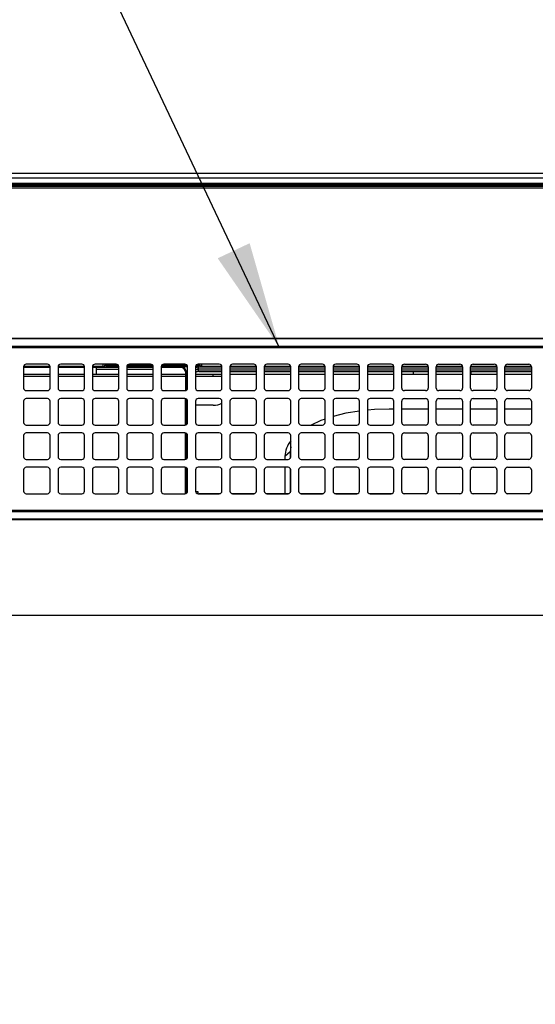
# Model space of a CAD drawing. Extents: x 0 to 418, y 10 to 297.
# Drawn here: x 66 to 80, y 166 to 193 of the extents above; entities that cross this region are included whole.
import ezdxf

# ---------------------------------------------------------------- set-up
doc = ezdxf.new("R2010")
doc.units = 0
doc.layers.get('0').update_dxf_attribs({"linetype": 'CONTINUOUS'})
for name, color, linetype in [('1_ALL_DIMS', 2, 'CONTINUOUS'), ('2_ALL_NOTES', 7, 'CONTINUOUS'), ('DEFAULT_1', 7, 'CONTINUOUS')]:
    doc.layers.add(name, color=color, linetype=linetype)
doc.styles.add('SLDTEXTSTYLE1', font='MSGOTHIC.TTC')
doc.styles.get("Standard").update_dxf_attribs({"font": 'MSGOTHIC.TTC'})
doc.dimstyles.new('SLDDIMSTYLE1', dxfattribs={"dimtxt": 2.5, "dimasz": 2.9, "dimexe": 0, "dimexo": 0.0625, "dimtad": 3, "dimlfac": 7, "dimrnd": 1e-09, "dimzin": 12, "dimtxsty": 'SLDTEXTSTYLE1', "dimblk1": 'OPEN30', "dimblk2": 'OPEN30', "dimsah": 1, "dimcen": 0.09, "dimazin": 3, "dimtfac": 1, "dimtofl": 0, "dimtmove": 0, "dimatfit": 3, "dimtolj": 1, "dimtzin": 12})
doc.dimstyles.new('SLDDIMSTYLE5', dxfattribs={"dimtxt": 0.18, "dimasz": 2.9, "dimexe": 0, "dimexo": 0.0625, "dimgap": 0, "dimtad": 0, "dimtih": 1, "dimtoh": 1, "dimdec": 0, "dimrnd": 1e-09, "dimzin": 0, "dimtxsty": 'STANDARD', "dimblk1": 'OPEN30', "dimblk2": 'OPEN30', "dimsah": 1, "dimcen": 0.09, "dimazin": 3, "dimtfac": 2.9, "dimtdec": 0, "dimtofl": 0, "dimtmove": 0, "dimatfit": 3, "dimtolj": 1, "dimtzin": 0})
doc.dimstyles.new('SLDDIMSTYLE7', dxfattribs={"dimtxt": 2.5, "dimasz": 2.9, "dimexe": 0, "dimexo": 0.0625, "dimtad": 3, "dimdec": 0, "dimlfac": 7, "dimrnd": 1e-09, "dimzin": 12, "dimtxsty": 'SLDTEXTSTYLE1', "dimblk1": 'OPEN30', "dimblk2": 'OPEN30', "dimsah": 1, "dimcen": 0.09, "dimazin": 3, "dimtol": 1, "dimtp": 1.5, "dimtm": 1.5, "dimtfac": 1, "dimtdec": 1, "dimtofl": 0, "dimtmove": 0, "dimatfit": 3, "dimtolj": 1})
doc.dimstyles.new('SLDDIMSTYLE8', dxfattribs={"dimtxt": 2.5, "dimasz": 2.9, "dimexe": 0, "dimexo": 0.0625, "dimtad": 3, "dimdec": 0, "dimlfac": 7, "dimrnd": 1e-09, "dimzin": 12, "dimtxsty": 'SLDTEXTSTYLE1', "dimblk1": 'OPEN30', "dimblk2": 'OPEN30', "dimsah": 1, "dimcen": 0.09, "dimazin": 3, "dimtol": 1, "dimtp": 2, "dimtm": 2, "dimtfac": 1, "dimtdec": 0, "dimtofl": 0, "dimtmove": 0, "dimatfit": 3, "dimtolj": 1})

# ---------------------------------------------------------------- blocks, each defined once
blk = doc.blocks.new('_OPEN30')
at = {"color": 0, "linetype": 'BYBLOCK'}
for p, q in [((-1, 0.267949), (0, 0)), ((0, 0), (-1, -0.267949)), ((0, 0), (-1, 0))]:
    blk.add_line(p, q, dxfattribs=at)
blk = doc.blocks.new('_D_12')
at = {"layer": '1_ALL_DIMS', "color": 2, "linetype": 'CONTINUOUS'}
for p, q in [((95.296, 188.345), (37.915, 188.345)), ((38.915, 188.345), (38.915, 176.402)), ((95.924, 176.402), (37.915, 176.402))]:
    blk.add_line(p, q, dxfattribs=at)
at = {"layer": '1_ALL_DIMS', "color": 2, "linetype": 'CONTINUOUS', "xscale": 2.9, "yscale": 2.9}
for p, rotation in [((38.915, 188.345, -9.299), 90), ((38.915, 176.402, -9.299), 270)]:
    blk.add_blockref('_OPEN30', p, dxfattribs=dict(at, rotation=rotation))
at = {"layer": '1_ALL_DIMS', "color": 2, "linetype": 'CONTINUOUS', "char_height": 2.5, "attachment_point": 1, "rotation": 90, "style": 'SLDTEXTSTYLE1'}
for s, insert in [(')', (36.006, 184.734)), ('83.6', (36.006, 178.915)), ('(', (36.006, 177.46))]:
    blk.add_mtext(s, dxfattribs=dict(at, insert=insert))
blk = doc.blocks.new('_D_18')
at = {"layer": '1_ALL_DIMS', "color": 2, "linetype": 'CONTINUOUS'}
for p, q in [((95.296, 188.345), (33.045, 188.345)), ((34.045, 115.873), (34.045, 188.345)), ((43.781, 115.873), (33.045, 115.873))]:
    blk.add_line(p, q, dxfattribs=at)
at = {"layer": '1_ALL_DIMS', "color": 2, "linetype": 'CONTINUOUS', "xscale": 2.9, "yscale": 2.9}
for p, rotation in [((34.045, 188.345, -9.299), 90), ((34.045, 115.873, -9.299), 270)]:
    blk.add_blockref('_OPEN30', p, dxfattribs=dict(at, rotation=rotation))
at = {"layer": '1_ALL_DIMS', "color": 2, "linetype": 'CONTINUOUS', "char_height": 2.5, "attachment_point": 1, "rotation": 90, "style": 'SLDTEXTSTYLE1'}
for s, insert in [(' ±1.5', (31.136, 145.673)), ('507', (31.136, 141.308))]:
    blk.add_mtext(s, dxfattribs=dict(at, insert=insert))
blk = doc.blocks.new('_D_19')
at = {"layer": '1_ALL_DIMS', "color": 2, "linetype": 'CONTINUOUS'}
for p, q in [((95.296, 188.345), (28.002, 188.345)), ((29.002, 110.402), (29.002, 188.345)), ((55.108, 110.402), (28.002, 110.402))]:
    blk.add_line(p, q, dxfattribs=at)
at = {"layer": '1_ALL_DIMS', "color": 2, "linetype": 'CONTINUOUS', "xscale": 2.9, "yscale": 2.9}
for p, rotation in [((29.002, 188.345, -9.299), 90), ((29.002, 110.402, -9.299), 270)]:
    blk.add_blockref('_OPEN30', p, dxfattribs=dict(at, rotation=rotation))
at = {"layer": '1_ALL_DIMS', "color": 2, "linetype": 'CONTINUOUS', "char_height": 2.5, "attachment_point": 1, "rotation": 90, "style": 'SLDTEXTSTYLE1'}
for s, insert in [(' ±2', (26.093, 147.135)), ('546', (26.093, 142.77))]:
    blk.add_mtext(s, dxfattribs=dict(at, insert=insert))

msp = doc.modelspace()

# ---------------------------------------------------------------- linework, layer by layer
at = {"layer": 'DEFAULT_1'}
for p, q in [((43.7814, 188.2306), (94.4989, 188.2306)), ((43.7814, 188.0872), (94.4964, 188.0872)), ((43.7386, 187.9591), (148.11, 187.9591)), ((43.7814, 188.0516), (94.4958, 188.0516)), ((43.7814, 188.0164), (94.4973, 188.0164)), ((43.7814, 188.0092), (94.4997, 188.0092)), ((56.4964, 183.902), (95.8107, 183.902)), ((95.8107, 183.8765), (56.4964, 183.8765)), ((56.4964, 183.6836), (95.8107, 183.6836)), ((95.8107, 183.6376), (56.4964, 183.6376)), ((66.0464, 183.1234), (66.0464, 182.552)), ((66.7607, 183.1104), (66.0464, 183.1104)), ((66.7605, 183.1293), (66.0467, 183.1293)), ((66.6893, 183.1948), (66.1179, 183.1948)), ((66.7607, 182.552), (66.7607, 183.1234)), ((66.975, 183.1234), (66.975, 182.552)), ((67.6893, 183.1104), (66.975, 183.1104)), ((67.6891, 183.1293), (66.9753, 183.1293)), ((67.6179, 183.1948), (67.0464, 183.1948)), ((67.6893, 182.552), (67.6893, 183.1234)), ((67.9036, 183.1234), (67.9036, 182.552)), ((68.6179, 183.1104), (67.9036, 183.1104)), ((68.1957, 183.1293), (67.9038, 183.1293)), ((68.5464, 183.1948), (67.975, 183.1948)), ((68.01, 182.9163), (68.01, 183.1104)), ((68.01, 183.0591), (68.6179, 183.0591)), ((68.1957, 183.1293), (68.1957, 183.1948)), ((68.1957, 183.1271), (68.1957, 183.1293)), ((68.2386, 183.1948), (68.2386, 183.1722)), ((68.2386, 183.1722), (68.2386, 183.1699)), ((68.2814, 183.1948), (68.2814, 183.1684)), ((68.2814, 183.1684), (68.2814, 183.1256)), ((68.2814, 183.1684), (68.6019, 183.1684)), ((68.6178, 183.1256), (68.2814, 183.1256)), ((68.6179, 182.552), (68.6179, 183.1234)), ((69.5464, 183.1256), (68.8322, 183.1256)), ((68.8322, 183.1234), (68.8322, 182.552)), ((69.5464, 183.1104), (68.8322, 183.1104)), ((68.8322, 183.0591), (69.5464, 183.0591)), ((68.8481, 183.1684), (69.5305, 183.1684)), ((69.475, 183.1948), (68.9036, 183.1948)), ((69.5464, 182.552), (69.5464, 183.1234)), ((69.7607, 183.1234), (69.7607, 182.552)), ((70.2814, 183.1104), (69.7607, 183.1104)), ((70.475, 183.1256), (69.7608, 183.1256)), ((69.7767, 183.1684), (70.459, 183.1684)), ((70.4036, 183.1948), (69.8322, 183.1948)), ((70.2814, 183.1104), (70.2998, 183.1226)), ((70.475, 183.1238), (70.4584, 183.1238)), ((70.475, 182.552), (70.475, 183.1234)), ((70.7671, 183.1256), (70.6893, 183.1256)), ((70.6893, 183.1234), (70.6893, 182.552)), ((70.7053, 183.1684), (70.7671, 183.1684)), ((71.3322, 183.1948), (70.7607, 183.1948)), ((70.761, 183.1215), (70.7647, 183.1215)), ((70.7647, 183.0632), (70.7628, 183.0632)), ((70.763, 183.1226), (70.7647, 183.1215)), ((70.7647, 183.1215), (70.7647, 183.0632)), ((70.7647, 183.1215), (71.4036, 183.1215)), ((71.4036, 183.0632), (70.7647, 183.0632)), ((70.7671, 183.1684), (70.7671, 183.1948)), ((70.7671, 183.1684), (70.7671, 183.1256)), ((70.81, 183.1722), (70.81, 183.1948)), ((70.81, 183.1699), (70.81, 183.1722)), ((70.8528, 183.1948), (70.8528, 183.1293)), ((70.8528, 183.1293), (70.8528, 183.1271)), ((71.4033, 183.1293), (70.8528, 183.1293)), ((71.4036, 182.552), (71.4036, 183.1234)), ((71.6179, 183.1234), (71.6179, 182.552)), ((71.6179, 183.1215), (72.3322, 183.1215)), ((72.3322, 183.0632), (71.6179, 183.0632)), ((72.3319, 183.1293), (71.6181, 183.1293)), ((72.2607, 183.1948), (71.6893, 183.1948)), ((72.3322, 182.552), (72.3322, 183.1234)), ((72.5464, 183.1234), (72.5464, 182.552)), ((72.5464, 183.1215), (73.2607, 183.1215)), ((73.2607, 183.0632), (72.5464, 183.0632)), ((73.2605, 183.1293), (72.5467, 183.1293)), ((73.1893, 183.1948), (72.6179, 183.1948)), ((73.2607, 182.552), (73.2607, 183.1234)), ((73.475, 183.1234), (73.475, 182.552)), ((73.475, 183.1215), (74.1893, 183.1215)), ((74.1893, 183.0632), (73.475, 183.0632)), ((74.1891, 183.1293), (73.4753, 183.1293)), ((74.1179, 183.1948), (73.5464, 183.1948)), ((74.1893, 182.552), (74.1893, 183.1234)), ((74.4036, 183.1234), (74.4036, 182.552)), ((74.4036, 183.1215), (75.1179, 183.1215)), ((75.1179, 183.0632), (74.4036, 183.0632)), ((75.1176, 183.1293), (74.4038, 183.1293)), ((75.0464, 183.1948), (74.475, 183.1948)), ((75.1179, 182.552), (75.1179, 183.1234)), ((75.3322, 183.1234), (75.3322, 182.552)), ((75.3322, 183.1215), (76.0464, 183.1215)), ((76.0464, 183.0632), (75.3322, 183.0632)), ((76.0462, 183.1293), (75.3324, 183.1293)), ((75.975, 183.1948), (75.4036, 183.1948)), ((76.0464, 182.552), (76.0464, 183.1234)), ((76.2607, 182.552), (76.2607, 183.1234)), ((76.2607, 183.1215), (76.975, 183.1215)), ((76.975, 183.0632), (76.2607, 183.0632)), ((76.9748, 183.1293), (76.261, 183.1293)), ((76.3322, 183.1948), (76.9036, 183.1948)), ((76.975, 183.1234), (76.975, 182.552)), ((77.1893, 182.552), (77.1893, 183.1234)), ((77.1893, 183.1215), (77.9036, 183.1215)), ((77.9036, 183.0632), (77.1893, 183.0632)), ((77.9033, 183.1293), (77.1895, 183.1293)), ((77.2607, 183.1948), (77.8322, 183.1948)), ((77.9036, 183.1234), (77.9036, 182.552)), ((78.1179, 182.552), (78.1179, 183.1234)), ((78.1179, 183.1215), (78.8322, 183.1215)), ((78.8322, 183.0632), (78.1179, 183.0632)), ((78.8319, 183.1293), (78.1181, 183.1293)), ((78.1893, 183.1948), (78.7607, 183.1948)), ((78.8322, 183.1234), (78.8322, 182.552)), ((79.0464, 182.552), (79.0464, 183.1234)), ((79.0464, 183.1215), (79.7607, 183.1215)), ((79.7607, 183.0632), (79.0464, 183.0632)), ((79.7605, 183.1293), (79.0467, 183.1293)), ((79.1179, 183.1948), (79.6893, 183.1948)), ((79.7607, 183.1234), (79.7607, 182.552)), ((66.7607, 182.9163), (66.0464, 182.9163)), ((66.7607, 182.8591), (66.0464, 182.8591)), ((67.6893, 182.9163), (66.975, 182.9163)), ((67.6893, 182.8591), (66.975, 182.8591)), ((68.01, 182.9163), (67.9036, 182.9163)), ((68.6179, 182.8591), (67.9036, 182.8591)), ((68.6179, 182.9163), (68.01, 182.9163)), ((69.5464, 182.9163), (68.8322, 182.9163)), ((69.5464, 182.8591), (68.8322, 182.8591)), ((70.4243, 182.9163), (69.7607, 182.9163)), ((70.4243, 182.8591), (69.7607, 182.8591)), ((70.4426, 182.9798), (70.4243, 182.9675)), ((70.4243, 182.4961), (70.4243, 182.9675)), ((70.475, 182.9798), (70.4426, 182.9798)), ((70.4426, 182.4922), (70.4426, 182.9798)), ((71.4036, 182.9163), (70.6893, 182.9163)), ((71.1671, 182.8591), (70.6893, 182.8591)), ((70.7683, 183.0048), (70.7814, 182.9961)), ((71.4036, 183.0048), (70.7683, 183.0048)), ((70.7814, 182.9961), (71.4036, 182.9961)), ((71.1671, 182.8591), (71.1671, 182.9163)), ((71.4036, 182.8591), (71.1671, 182.8591)), ((72.3322, 183.0048), (71.6179, 183.0048)), ((71.6179, 182.9961), (72.3322, 182.9961)), ((72.3322, 182.9163), (71.6179, 182.9163)), ((73.2607, 183.0048), (72.5464, 183.0048)), ((72.5464, 182.9961), (73.2607, 182.9961)), ((73.2607, 182.9163), (72.5464, 182.9163)), ((74.1893, 183.0048), (73.475, 183.0048)), ((73.475, 182.9961), (74.1893, 182.9961)), ((74.1893, 182.9163), (73.475, 182.9163)), ((75.1179, 183.0048), (74.4036, 183.0048)), ((74.4036, 182.9961), (75.1179, 182.9961)), ((75.1179, 182.9163), (74.4036, 182.9163)), ((76.0464, 183.0048), (75.3322, 183.0048)), ((75.3322, 182.9961), (76.0464, 182.9961)), ((76.0464, 182.9163), (75.3322, 182.9163)), ((76.975, 183.0048), (76.2607, 183.0048)), ((76.2607, 182.9961), (76.975, 182.9961)), ((76.5814, 182.9163), (76.2607, 182.9163)), ((76.5814, 182.9163), (76.5814, 182.9961)), ((76.975, 182.9163), (76.5814, 182.9163)), ((77.9036, 183.0048), (77.1893, 183.0048)), ((77.1893, 182.9961), (77.9036, 182.9961)), ((77.9036, 182.9163), (77.1893, 182.9163)), ((78.8322, 183.0048), (78.1179, 183.0048)), ((78.1179, 182.9961), (78.8322, 182.9961)), ((78.1243, 182.9163), (78.1179, 182.9163)), ((78.1243, 182.9961), (78.1243, 182.9163)), ((78.8322, 182.9163), (78.1243, 182.9163)), ((79.7607, 183.0048), (79.0464, 183.0048)), ((79.0464, 182.9961), (79.7607, 182.9961)), ((79.7607, 182.9163), (79.0464, 182.9163)), ((66.1179, 182.4806), (66.6893, 182.4806)), ((67.0464, 182.4806), (67.6179, 182.4806)), ((67.975, 182.4806), (68.5464, 182.4806)), ((68.9036, 182.4806), (69.475, 182.4806)), ((69.8322, 182.4806), (70.4036, 182.4806)), ((70.4243, 182.4836), (70.4243, 182.4961)), ((70.7607, 182.4806), (71.3322, 182.4806)), ((71.6893, 182.4806), (72.2607, 182.4806)), ((72.6179, 182.4806), (73.1893, 182.4806)), ((73.5464, 182.4806), (74.1179, 182.4806)), ((74.475, 182.4806), (75.0464, 182.4806)), ((75.4036, 182.4806), (75.975, 182.4806)), ((76.9036, 182.4806), (76.3322, 182.4806)), ((77.8322, 182.4806), (77.2607, 182.4806)), ((78.7607, 182.4806), (78.1893, 182.4806)), ((79.6893, 182.4806), (79.1179, 182.4806)), ((66.6893, 182.2663), (66.1179, 182.2663)), ((67.6179, 182.2663), (67.0464, 182.2663)), ((68.5464, 182.2663), (67.975, 182.2663)), ((69.475, 182.2663), (68.9036, 182.2663)), ((70.4036, 182.2663), (69.8322, 182.2663)), ((70.4198, 181.5539), (70.4198, 182.2644)), ((70.4426, 181.5636), (70.4426, 182.2546)), ((71.3322, 182.2663), (70.7607, 182.2663)), ((72.2607, 182.2663), (71.6893, 182.2663)), ((73.1893, 182.2663), (72.6179, 182.2663)), ((74.1179, 182.2663), (73.5464, 182.2663)), ((75.0464, 182.2663), (74.475, 182.2663)), ((75.975, 182.2663), (75.4036, 182.2663)), ((76.3322, 182.2663), (76.9036, 182.2663)), ((77.2607, 182.2663), (77.8322, 182.2663)), ((78.1893, 182.2663), (78.7607, 182.2663)), ((79.1179, 182.2663), (79.6893, 182.2663)), ((66.0464, 182.1948), (66.0464, 181.6234)), ((66.7607, 181.6234), (66.7607, 182.1948)), ((66.975, 182.1948), (66.975, 181.6234)), ((67.6893, 181.6234), (67.6893, 182.1948)), ((67.9036, 182.1948), (67.9036, 181.6234)), ((68.6179, 181.6234), (68.6179, 182.1948)), ((68.8322, 182.1948), (68.8322, 181.6234)), ((69.5464, 181.6234), (69.5464, 182.1948)), ((69.7607, 182.1948), (69.7607, 181.6234)), ((70.4198, 182.0871), (70.41, 182.0871)), ((70.41, 182.0871), (70.41, 182.0222)), ((70.4198, 182.0731), (70.41, 182.0731)), ((70.41, 182.0222), (70.4198, 182.0222)), ((70.475, 181.6234), (70.475, 182.1948)), ((70.6893, 182.1948), (70.6893, 181.6234)), ((71.1671, 182.0871), (70.6893, 182.0871)), ((71.4036, 181.6234), (71.4036, 182.1948)), ((71.6179, 182.1948), (71.6179, 181.6234)), ((72.3322, 181.6234), (72.3322, 182.1948)), ((72.5464, 182.1948), (72.5464, 181.6234)), ((73.2607, 181.6234), (73.2607, 182.1948)), ((73.475, 182.1948), (73.475, 181.6234)), ((74.1893, 181.6234), (74.1893, 182.1948)), ((74.4036, 182.1948), (74.4036, 181.6234)), ((75.1179, 181.6234), (75.1179, 182.1948)), ((75.3322, 182.1948), (75.3322, 181.6234)), ((76.0464, 181.9836), (75.9243, 181.9836)), ((76.0464, 181.6234), (76.0464, 182.1948)), ((76.2607, 181.6234), (76.2607, 182.1948)), ((76.975, 181.9836), (76.2607, 181.9836)), ((76.975, 182.1948), (76.975, 181.6234)), ((77.1893, 181.6234), (77.1893, 182.1948)), ((77.9036, 181.9836), (77.1893, 181.9836)), ((77.9036, 182.1948), (77.9036, 181.6234)), ((78.1179, 181.6234), (78.1179, 182.1948)), ((78.8322, 181.9836), (78.1179, 181.9836)), ((78.8322, 182.1948), (78.8322, 181.6234)), ((79.0464, 181.6234), (79.0464, 182.1948)), ((79.7607, 181.9836), (79.0464, 181.9836)), ((79.7607, 182.1948), (79.7607, 181.6234)), ((66.1179, 181.552), (66.6893, 181.552)), ((67.0464, 181.552), (67.6179, 181.552)), ((67.975, 181.552), (68.5464, 181.552)), ((68.9036, 181.552), (69.475, 181.552)), ((69.8322, 181.552), (70.4036, 181.552)), ((70.7607, 181.552), (71.3322, 181.552)), ((71.6893, 181.552), (72.2607, 181.552)), ((72.6179, 181.552), (73.1893, 181.552)), ((73.5464, 181.552), (74.1179, 181.552)), ((74.475, 181.552), (75.0464, 181.552)), ((75.4036, 181.552), (75.975, 181.552)), ((76.9036, 181.552), (76.3322, 181.552)), ((77.8322, 181.552), (77.2607, 181.552)), ((78.7607, 181.552), (78.1893, 181.552)), ((79.6893, 181.552), (79.1179, 181.552)), ((66.0464, 181.2663), (66.0464, 180.6948)), ((66.6893, 181.3377), (66.1179, 181.3377)), ((66.7607, 180.6948), (66.7607, 181.2663)), ((66.975, 181.2663), (66.975, 180.6948)), ((67.6179, 181.3377), (67.0464, 181.3377)), ((67.6893, 180.6948), (67.6893, 181.2663)), ((67.9036, 181.2663), (67.9036, 180.6948)), ((68.5464, 181.3377), (67.975, 181.3377)), ((68.6179, 180.6948), (68.6179, 181.2663)), ((68.8322, 181.2663), (68.8322, 180.6948)), ((69.475, 181.3377), (68.9036, 181.3377)), ((69.5464, 180.6948), (69.5464, 181.2663)), ((69.7607, 181.2663), (69.7607, 180.6948)), ((70.4036, 181.3377), (69.8322, 181.3377)), ((70.4198, 180.6253), (70.4198, 181.3358)), ((70.4426, 180.635), (70.4426, 181.3261)), ((70.475, 180.6948), (70.475, 181.2663)), ((70.6893, 181.2663), (70.6893, 180.6948)), ((71.3322, 181.3377), (70.7607, 181.3377)), ((71.4036, 180.6948), (71.4036, 181.2663)), ((71.6179, 181.2663), (71.6179, 180.6948)), ((72.2607, 181.3377), (71.6893, 181.3377)), ((72.3322, 180.6948), (72.3322, 181.2663)), ((72.5464, 181.2663), (72.5464, 180.6948)), ((73.1893, 181.3377), (72.6179, 181.3377)), ((73.2607, 180.6948), (73.2607, 181.2663)), ((73.475, 181.2663), (73.475, 180.6948)), ((74.1179, 181.3377), (73.5464, 181.3377)), ((74.1893, 180.6948), (74.1893, 181.2663)), ((74.4036, 181.2663), (74.4036, 180.6948)), ((75.0464, 181.3377), (74.475, 181.3377)), ((75.1179, 180.6948), (75.1179, 181.2663)), ((75.3322, 181.2663), (75.3322, 180.6948)), ((75.975, 181.3377), (75.4036, 181.3377)), ((76.0464, 180.6948), (76.0464, 181.2663)), ((76.2607, 180.6948), (76.2607, 181.2663)), ((76.3322, 181.3377), (76.9036, 181.3377)), ((76.975, 181.2663), (76.975, 180.6948)), ((77.1893, 180.6948), (77.1893, 181.2663)), ((77.2607, 181.3377), (77.8322, 181.3377)), ((77.9036, 181.2663), (77.9036, 180.6948)), ((78.1179, 180.6948), (78.1179, 181.2663)), ((78.1893, 181.3377), (78.7607, 181.3377)), ((78.8322, 181.2663), (78.8322, 180.6948)), ((79.0464, 180.6948), (79.0464, 181.2663)), ((79.1179, 181.3377), (79.6893, 181.3377)), ((79.7607, 181.2663), (79.7607, 180.6948)), ((73.2607, 180.9586), (73.2457, 180.83)), ((66.1179, 180.6234), (66.6893, 180.6234)), ((67.0464, 180.6234), (67.6179, 180.6234)), ((67.975, 180.6234), (68.5464, 180.6234)), ((68.9036, 180.6234), (69.475, 180.6234)), ((69.8322, 180.6234), (70.4036, 180.6234)), ((70.7607, 180.6234), (71.3322, 180.6234)), ((71.6893, 180.6234), (72.2607, 180.6234)), ((72.6179, 180.6234), (73.1893, 180.6234)), ((73.2457, 180.83), (73.1028, 180.7027)), ((73.1028, 180.7027), (73.1028, 180.6234)), ((73.2457, 180.83), (73.2457, 180.651)), ((73.5464, 180.6234), (74.1179, 180.6234)), ((74.475, 180.6234), (75.0464, 180.6234)), ((75.4036, 180.6234), (75.975, 180.6234)), ((76.9036, 180.6234), (76.3322, 180.6234)), ((77.8322, 180.6234), (77.2607, 180.6234)), ((78.7607, 180.6234), (78.1893, 180.6234)), ((79.6893, 180.6234), (79.1179, 180.6234)), ((66.6893, 180.4091), (66.1179, 180.4091)), ((67.6179, 180.4091), (67.0464, 180.4091)), ((68.5464, 180.4091), (67.975, 180.4091)), ((69.475, 180.4091), (68.9036, 180.4091)), ((70.4036, 180.4091), (69.8322, 180.4091)), ((70.4198, 179.7251), (70.4198, 180.4073)), ((70.4426, 179.7099), (70.4426, 180.3975)), ((71.3322, 180.4091), (70.7607, 180.4091)), ((72.2607, 180.4091), (71.6893, 180.4091)), ((73.1893, 180.4091), (72.6179, 180.4091)), ((73.1028, 180.4091), (73.1028, 179.6966)), ((73.2457, 180.3815), (73.2457, 179.7224)), ((74.1179, 180.4091), (73.5464, 180.4091)), ((75.0464, 180.4091), (74.475, 180.4091)), ((75.975, 180.4091), (75.4036, 180.4091)), ((76.3322, 180.4091), (76.9036, 180.4091)), ((77.2607, 180.4091), (77.8322, 180.4091)), ((78.1893, 180.4091), (78.7607, 180.4091)), ((79.1179, 180.4091), (79.6893, 180.4091)), ((66.0464, 180.3377), (66.0464, 179.7663)), ((66.7607, 179.7663), (66.7607, 180.3377)), ((66.975, 180.3377), (66.975, 179.7663)), ((67.6893, 179.7663), (67.6893, 180.3377)), ((67.9036, 180.3377), (67.9036, 179.7663)), ((68.6179, 179.7663), (68.6179, 180.3377)), ((68.8322, 180.3377), (68.8322, 179.7663)), ((69.5464, 179.7663), (69.5464, 180.3377)), ((69.7607, 180.3377), (69.7607, 179.7663)), ((70.475, 179.7663), (70.475, 180.3377)), ((70.6893, 180.3377), (70.6893, 179.7663)), ((71.4036, 179.7663), (71.4036, 180.3377)), ((71.6179, 180.3377), (71.6179, 179.7663)), ((72.3322, 179.7663), (72.3322, 180.3377)), ((72.5464, 180.3377), (72.5464, 179.7663)), ((73.2607, 179.7663), (73.2607, 180.3377)), ((73.475, 180.3377), (73.475, 179.7663)), ((74.1893, 179.7663), (74.1893, 180.3377)), ((74.4036, 180.3377), (74.4036, 179.7663)), ((75.1179, 179.7663), (75.1179, 180.3377)), ((75.3322, 180.3377), (75.3322, 179.7663)), ((76.0464, 179.7663), (76.0464, 180.3377)), ((76.2607, 179.7663), (76.2607, 180.3377)), ((76.975, 180.3377), (76.975, 179.7663)), ((77.1893, 179.7663), (77.1893, 180.3377)), ((77.9036, 180.3377), (77.9036, 179.7663)), ((78.1179, 179.7663), (78.1179, 180.3377)), ((78.8322, 180.3377), (78.8322, 179.7663)), ((79.0464, 179.7663), (79.0464, 180.3377)), ((79.7607, 180.3377), (79.7607, 179.7663)), ((66.1179, 179.6948), (66.6893, 179.6948)), ((67.0464, 179.6948), (67.6179, 179.6948)), ((67.975, 179.6948), (68.5464, 179.6948)), ((68.9036, 179.6948), (69.475, 179.6948)), ((69.8322, 179.6948), (70.4036, 179.6948)), ((70.4198, 179.7251), (70.4426, 179.7099)), ((70.4474, 179.7099), (70.4426, 179.7099)), ((70.6898, 179.758), (70.7528, 179.758)), ((70.7528, 179.758), (70.7528, 179.7005)), ((70.7607, 179.6948), (71.3322, 179.6948)), ((70.7859, 179.6966), (70.7832, 179.6948)), ((71.3479, 179.6966), (70.7859, 179.6966)), ((72.2765, 179.6966), (71.6735, 179.6966)), ((71.6893, 179.6948), (72.2607, 179.6948)), ((73.2051, 179.6966), (72.6021, 179.6966)), ((72.6179, 179.6948), (73.1893, 179.6948)), ((74.1336, 179.6966), (73.5307, 179.6966)), ((73.5464, 179.6948), (74.1179, 179.6948)), ((75.0622, 179.6966), (74.4592, 179.6966)), ((74.475, 179.6948), (75.0464, 179.6948)), ((75.9908, 179.6966), (75.3878, 179.6966)), ((75.4036, 179.6948), (75.975, 179.6948)), ((76.9193, 179.6966), (76.3164, 179.6966)), ((76.9036, 179.6948), (76.3322, 179.6948)), ((77.8479, 179.6966), (77.245, 179.6966)), ((77.8322, 179.6948), (77.2607, 179.6948)), ((78.7765, 179.6966), (78.1735, 179.6966)), ((78.7607, 179.6948), (78.1893, 179.6948)), ((79.7051, 179.6966), (79.1021, 179.6966)), ((79.6893, 179.6948), (79.1179, 179.6948)), ((56.4964, 179.2521), (95.8107, 179.2521)), ((95.8107, 179.2061), (56.4964, 179.2061)), ((56.4964, 179.0132), (95.8107, 179.0132)), ((95.8107, 178.9877), (56.4964, 178.9877))]:
    msp.add_line(p, q, dxfattribs=at)
at = {"layer": 'DEFAULT_1', "flags": 128}
for points in [[(70.6893, 183.0997), (70.7207, 183.1146), (70.761, 183.1215)], [(70.6893, 183.0534), (70.7224, 183.0604), (70.7628, 183.0632)], [(70.7004, 183.1232), (70.7511, 183.1227), (70.7623, 183.1226), (70.763, 183.1226)], [(75.9243, 181.9836), (75.5227, 181.9705), (75.3322, 181.955)], [(74.1893, 181.7128), (74.0766, 181.6707), (73.8123, 181.552)], [(75.1179, 181.9301), (74.7522, 181.8678), (74.4036, 181.7816)]]:
    msp.add_lwpolyline(points, dxfattribs=at)
at = {"layer": 'DEFAULT_1'}
for centre, radius, start, end in [((66.1179, 183.1234), 0.0714, 90, 180), ((66.6893, 183.1234), 0.0714, 0, 90), ((67.0464, 183.1234), 0.0714, 90, 180), ((67.6179, 183.1234), 0.0714, 0, 90), ((67.975, 183.1234), 0.0714, 90, 180), ((68.1957, 183.1722), 0.0429, 269.99564, 359.99564), ((68.1957, 183.1699), 0.0429, 269.99564, 359.99564), ((68.5464, 183.1234), 0.0714, 0, 90), ((68.9036, 183.1234), 0.0714, 90, 180), ((69.475, 183.1234), 0.0714, 0, 90), ((69.8322, 183.1234), 0.0714, 90, 180), ((70.4942, 168.2213), 14.9026, 90.13757, 90.74742), ((70.4036, 183.1234), 0.0714, 0, 90), ((70.7607, 183.1234), 0.0714, 90, 180), ((67.7548, 182.9992), 3.0087, 1.21741, 2.32839), ((70.8528, 183.1722), 0.0429, 180.00436, 270.00436), ((70.8528, 183.1699), 0.0429, 180.00436, 270.00436), ((71.3322, 183.1234), 0.0714, 0, 90), ((71.6893, 183.1234), 0.0714, 90, 180), ((72.2607, 183.1234), 0.0714, 0, 90), ((72.6179, 183.1234), 0.0714, 90, 180), ((73.1893, 183.1234), 0.0714, 0, 90), ((73.5464, 183.1234), 0.0714, 90, 180), ((74.1179, 183.1234), 0.0714, 0, 90), ((74.475, 183.1234), 0.0714, 90, 180), ((75.0464, 183.1234), 0.0714, 0, 90), ((75.4036, 183.1234), 0.0714, 90, 180), ((75.975, 183.1234), 0.0714, 0, 90), ((76.3322, 183.1234), 0.0714, 90, 180), ((76.9036, 183.1234), 0.0714, 0, 90), ((77.2607, 183.1234), 0.0714, 90, 180), ((77.8322, 183.1234), 0.0714, 0, 90), ((78.1893, 183.1234), 0.0714, 90, 180), ((78.7607, 183.1234), 0.0714, 0, 90), ((79.1179, 183.1234), 0.0714, 90, 180), ((79.6893, 183.1234), 0.0714, 0, 90), ((70.7683, 182.862), 0.1428, 90.02857, 123.59635), ((66.1179, 182.552), 0.0714, 180, 270), ((66.6893, 182.552), 0.0714, 270, 0), ((67.0464, 182.552), 0.0714, 180, 270), ((67.6179, 182.552), 0.0714, 270, 0), ((67.975, 182.552), 0.0714, 180, 270), ((68.5464, 182.552), 0.0714, 270, 0), ((68.9036, 182.552), 0.0714, 180, 270), ((69.475, 182.552), 0.0714, 270, 0), ((69.8322, 182.552), 0.0714, 180, 270), ((70.4036, 182.552), 0.0714, 270, 0), ((70.7607, 182.552), 0.0714, 180, 270), ((71.3322, 182.552), 0.0714, 270, 0), ((71.6893, 182.552), 0.0714, 180, 270), ((72.2607, 182.552), 0.0714, 270, 0), ((72.6179, 182.552), 0.0714, 180, 270), ((73.1893, 182.552), 0.0714, 270, 0), ((73.5464, 182.552), 0.0714, 180, 270), ((74.1179, 182.552), 0.0714, 270, 0), ((74.475, 182.552), 0.0714, 180, 270), ((75.0464, 182.552), 0.0714, 270, 0), ((75.4036, 182.552), 0.0714, 180, 270), ((75.975, 182.552), 0.0714, 270, 0), ((76.3322, 182.552), 0.0714, 180, 270), ((76.9036, 182.552), 0.0714, 270, 0), ((77.2607, 182.552), 0.0714, 180, 270), ((77.8322, 182.552), 0.0714, 270, 0), ((78.1893, 182.552), 0.0714, 180, 270), ((78.7607, 182.552), 0.0714, 270, 0), ((79.1179, 182.552), 0.0714, 180, 270), ((79.6893, 182.552), 0.0714, 270, 0), ((66.1179, 182.1948), 0.0714, 90, 180), ((66.6893, 182.1948), 0.0714, 0, 90), ((67.0464, 182.1948), 0.0714, 90, 180), ((67.6179, 182.1948), 0.0714, 0, 90), ((67.975, 182.1948), 0.0714, 90, 180), ((68.5464, 182.1948), 0.0714, 0, 90), ((68.9036, 182.1948), 0.0714, 90, 180), ((69.475, 182.1948), 0.0714, 0, 90), ((69.8322, 182.1948), 0.0714, 90, 180), ((70.4036, 182.1948), 0.0714, 0, 90), ((70.7607, 182.1948), 0.0714, 90, 180), ((71.3322, 182.1948), 0.0714, 0, 90), ((71.6893, 182.1948), 0.0714, 90, 180), ((72.2607, 182.1948), 0.0714, 0, 90), ((72.6179, 182.1948), 0.0714, 90, 180), ((73.1893, 182.1948), 0.0714, 0, 90), ((73.5464, 182.1948), 0.0714, 90, 180), ((74.1179, 182.1948), 0.0714, 0, 90), ((74.475, 182.1948), 0.0714, 90, 180), ((75.0464, 182.1948), 0.0714, 0, 90), ((75.4036, 182.1948), 0.0714, 90, 180), ((75.975, 182.1948), 0.0714, 0, 90), ((76.3322, 182.1948), 0.0714, 90, 180), ((76.9036, 182.1948), 0.0714, 0, 90), ((77.2607, 182.1948), 0.0714, 90, 180), ((77.8322, 182.1948), 0.0714, 0, 90), ((78.1893, 182.1948), 0.0714, 90, 180), ((78.7607, 182.1948), 0.0714, 0, 90), ((79.1179, 182.1948), 0.0714, 90, 180), ((79.6893, 182.1948), 0.0714, 0, 90), ((71.1867, 182.5254), 0.4387, 267.43856, 299.62247), ((66.1179, 181.6234), 0.0714, 180, 270), ((66.6893, 181.6234), 0.0714, 270, 0), ((67.0464, 181.6234), 0.0714, 180, 270), ((67.6179, 181.6234), 0.0714, 270, 0), ((67.975, 181.6234), 0.0714, 180, 270), ((68.5464, 181.6234), 0.0714, 270, 0), ((68.9036, 181.6234), 0.0714, 180, 270), ((69.475, 181.6234), 0.0714, 270, 0), ((69.8322, 181.6234), 0.0714, 180, 270), ((70.4036, 181.6234), 0.0714, 270, 0), ((70.7607, 181.6234), 0.0714, 180, 270), ((71.3322, 181.6234), 0.0714, 270, 0), ((71.6893, 181.6234), 0.0714, 180, 270), ((72.2607, 181.6234), 0.0714, 270, 0), ((72.6179, 181.6234), 0.0714, 180, 270), ((73.1893, 181.6234), 0.0714, 270, 0), ((73.5464, 181.6234), 0.0714, 180, 270), ((74.1179, 181.6234), 0.0714, 270, 0), ((74.475, 181.6234), 0.0714, 180, 270), ((75.0464, 181.6234), 0.0714, 270, 0), ((75.4036, 181.6234), 0.0714, 180, 270), ((75.975, 181.6234), 0.0714, 270, 0), ((76.3322, 181.6234), 0.0714, 180, 270), ((76.9036, 181.6234), 0.0714, 270, 0), ((77.2607, 181.6234), 0.0714, 180, 270), ((77.8322, 181.6234), 0.0714, 270, 0), ((78.1893, 181.6234), 0.0714, 180, 270), ((78.7607, 181.6234), 0.0714, 270, 0), ((79.1179, 181.6234), 0.0714, 180, 270), ((79.6893, 181.6234), 0.0714, 270, 0), ((66.1179, 181.2663), 0.0714, 90, 180), ((66.6893, 181.2663), 0.0714, 0, 90), ((67.0464, 181.2663), 0.0714, 90, 180), ((67.6179, 181.2663), 0.0714, 0, 90), ((67.975, 181.2663), 0.0714, 90, 180), ((68.5464, 181.2663), 0.0714, 0, 90), ((68.9036, 181.2663), 0.0714, 90, 180), ((69.475, 181.2663), 0.0714, 0, 90), ((69.8322, 181.2663), 0.0714, 90, 180), ((70.4036, 181.2663), 0.0714, 0, 90), ((70.7607, 181.2663), 0.0714, 90, 180), ((71.3322, 181.2663), 0.0714, 0, 90), ((71.6893, 181.2663), 0.0714, 90, 180), ((72.2607, 181.2663), 0.0714, 0, 90), ((72.6179, 181.2663), 0.0714, 90, 180), ((73.1893, 181.2663), 0.0714, 0, 90), ((73.5464, 181.2663), 0.0714, 90, 180), ((74.1179, 181.2663), 0.0714, 0, 90), ((74.475, 181.2663), 0.0714, 90, 180), ((75.0464, 181.2663), 0.0714, 0, 90), ((75.4036, 181.2663), 0.0714, 90, 180), ((75.975, 181.2663), 0.0714, 0, 90), ((76.3322, 181.2663), 0.0714, 90, 180), ((76.9036, 181.2663), 0.0714, 0, 90), ((77.2607, 181.2663), 0.0714, 90, 180), ((77.8322, 181.2663), 0.0714, 0, 90), ((78.1893, 181.2663), 0.0714, 90, 180), ((78.7607, 181.2663), 0.0714, 0, 90), ((79.1179, 181.2663), 0.0714, 90, 180), ((79.6893, 181.2663), 0.0714, 0, 90), ((73.8138, 180.6777), 0.7114, 141.02692, 177.99047), ((66.1179, 180.6948), 0.0714, 180, 270), ((66.6893, 180.6948), 0.0714, 270, 0), ((67.0464, 180.6948), 0.0714, 180, 270), ((67.6179, 180.6948), 0.0714, 270, 0), ((67.975, 180.6948), 0.0714, 180, 270), ((68.5464, 180.6948), 0.0714, 270, 0), ((68.9036, 180.6948), 0.0714, 180, 270), ((69.475, 180.6948), 0.0714, 270, 0), ((69.8322, 180.6948), 0.0714, 180, 270), ((70.4036, 180.6948), 0.0714, 270, 0), ((70.7607, 180.6948), 0.0714, 180, 270), ((71.3322, 180.6948), 0.0714, 270, 0), ((71.6893, 180.6948), 0.0714, 180, 270), ((72.2607, 180.6948), 0.0714, 270, 0), ((72.6179, 180.6948), 0.0714, 180, 270), ((73.1893, 180.6948), 0.0714, 270, 0), ((73.5464, 180.6948), 0.0714, 180, 270), ((74.1179, 180.6948), 0.0714, 270, 0), ((74.475, 180.6948), 0.0714, 180, 270), ((75.0464, 180.6948), 0.0714, 270, 0), ((75.4036, 180.6948), 0.0714, 180, 270), ((75.975, 180.6948), 0.0714, 270, 0), ((76.3322, 180.6948), 0.0714, 180, 270), ((76.9036, 180.6948), 0.0714, 270, 0), ((77.2607, 180.6948), 0.0714, 180, 270), ((77.8322, 180.6948), 0.0714, 270, 0), ((78.1893, 180.6948), 0.0714, 180, 270), ((78.7607, 180.6948), 0.0714, 270, 0), ((79.1179, 180.6948), 0.0714, 180, 270), ((79.6893, 180.6948), 0.0714, 270, 0), ((66.1179, 180.3377), 0.0714, 90, 180), ((66.6893, 180.3377), 0.0714, 0, 90), ((67.0464, 180.3377), 0.0714, 90, 180), ((67.6179, 180.3377), 0.0714, 0, 90), ((67.975, 180.3377), 0.0714, 90, 180), ((68.5464, 180.3377), 0.0714, 0, 90), ((68.9036, 180.3377), 0.0714, 90, 180), ((69.475, 180.3377), 0.0714, 0, 90), ((69.8322, 180.3377), 0.0714, 90, 180), ((70.4036, 180.3377), 0.0714, 0, 90), ((70.7607, 180.3377), 0.0714, 90, 180), ((71.3322, 180.3377), 0.0714, 0, 90), ((71.6893, 180.3377), 0.0714, 90, 180), ((72.2607, 180.3377), 0.0714, 0, 90), ((72.6179, 180.3377), 0.0714, 90, 180), ((73.1893, 180.3377), 0.0714, 0, 90), ((73.5464, 180.3377), 0.0714, 90, 180), ((74.1179, 180.3377), 0.0714, 0, 90), ((74.475, 180.3377), 0.0714, 90, 180), ((75.0464, 180.3377), 0.0714, 0, 90), ((75.4036, 180.3377), 0.0714, 90, 180), ((75.975, 180.3377), 0.0714, 0, 90), ((76.3322, 180.3377), 0.0714, 90, 180), ((76.9036, 180.3377), 0.0714, 0, 90), ((77.2607, 180.3377), 0.0714, 90, 180), ((77.8322, 180.3377), 0.0714, 0, 90), ((78.1893, 180.3377), 0.0714, 90, 180), ((78.7607, 180.3377), 0.0714, 0, 90), ((79.1179, 180.3377), 0.0714, 90, 180), ((79.6893, 180.3377), 0.0714, 0, 90), ((66.1179, 179.7663), 0.0714, 180, 270), ((66.6893, 179.7663), 0.0714, 270, 0), ((67.0464, 179.7663), 0.0714, 180, 270), ((67.6179, 179.7663), 0.0714, 270, 0), ((67.975, 179.7663), 0.0714, 180, 270), ((68.5464, 179.7663), 0.0714, 270, 0), ((68.9036, 179.7663), 0.0714, 180, 270), ((69.475, 179.7663), 0.0714, 270, 0), ((69.8322, 179.7663), 0.0714, 180, 270), ((70.4036, 179.7663), 0.0714, 270, 0), ((70.7607, 179.7663), 0.0714, 180, 270), ((71.3322, 179.7663), 0.0714, 270, 0), ((71.6893, 179.7663), 0.0714, 180, 270), ((72.2607, 179.7663), 0.0714, 270, 0), ((72.6179, 179.7663), 0.0714, 180, 270), ((73.1893, 179.7663), 0.0714, 270, 0), ((73.5464, 179.7663), 0.0714, 180, 270), ((74.1179, 179.7663), 0.0714, 270, 0), ((74.475, 179.7663), 0.0714, 180, 270), ((75.0464, 179.7663), 0.0714, 270, 0), ((75.4036, 179.7663), 0.0714, 180, 270), ((75.975, 179.7663), 0.0714, 270, 0), ((76.3322, 179.7663), 0.0714, 180, 270), ((76.9036, 179.7663), 0.0714, 270, 0), ((77.2607, 179.7663), 0.0714, 180, 270), ((77.8322, 179.7663), 0.0714, 270, 0), ((78.1893, 179.7663), 0.0714, 180, 270), ((78.7607, 179.7663), 0.0714, 270, 0), ((79.1179, 179.7663), 0.0714, 180, 270), ((79.6893, 179.7663), 0.0714, 270, 0)]:
    msp.add_arc(centre, radius, start, end, dxfattribs=at)
for centre, major_axis, ratio, start_param, end_param in [((68.2814, 183.1271), (0.0857, 0), 0.0174551, 3.1415927, 4.712389), ((68.2814, 183.1699), (0.0429, 0), 0.0349101, 3.1415927, 4.712389), ((70.2814, 182.9675), (0.1189, 0.0793), 0.9995052, 5.6954697, 7.2658092), ((70.2997, 182.9797), (0.119, 0.0793), 0.999011, 5.6954697, 7.2658092), ((70.2997, 182.9797), (0.1784, 0.1189), 0.9995052, 0.0253847, 0.1493877), ((70.7631, 182.9797), (0.119, -0.0793), 0.999011, 2.1589688, 2.7010269), ((70.7684, 183.0762), (0, 0.0714), 0.0785578, 1.7549884, 3.1241394), ((70.7671, 183.1699), (0.0429, 0), 0.0349101, 4.712389, 6.2831853), ((70.7671, 183.1271), (0.0857, 0), 0.0174551, 4.712389, 6.2831853), ((70.7815, 182.8532), (0.1189, -0.0793), 0.9995052, 2.1589688, 2.8594448), ((70.2769, 179.7252), (-0.1189, 0.0793), 0.9995052, 3.5245099, 3.7293083), ((70.786, 179.8395), (0.1189, 0.0793), 0.9995052, 3.5207463, 4.1242165)]:
    msp.add_ellipse(centre, major_axis=major_axis, ratio=ratio, start_param=start_param, end_param=end_param, dxfattribs=at)

# ---------------------------------------------------------------- dimensions: what is measured, and where the dimension line sits
at = {"layer": '1_ALL_DIMS', "color": 2, "linetype": 'CONTINUOUS'}
for base, p1, dimstyle, picture, middle in [((29.0021, 188.3448), (55.1078, 110.402), 'SLDDIMSTYLE8', '_D_19', (29.0021, 147.862)), ((34.0449, 188.3448), (43.7814, 115.8734), 'SLDDIMSTYLE7', '_D_18', (34.0449, 147.855))]:
    dim = msp.add_linear_dim(base=base, p1=p1, p2=(95.2957, 188.3448), angle=90, dimstyle=dimstyle, dxfattribs=at)
    dim.commit()
    dim.dimension.update_dxf_attribs({"geometry": picture, "text_midpoint": middle, "dimtype": 160})
dim = msp.add_linear_dim(base=(38.9152, 176.402), p1=(95.2957, 188.3448), p2=(95.9243, 176.402), angle=90, text='(<>)', dimstyle='SLDDIMSTYLE1', dxfattribs=at)
dim.commit()
dim.dimension.update_dxf_attribs({"geometry": '_D_12', "text_midpoint": (38.9152, 181.8245), "dimtype": 160})

# ---------------------------------------------------------------- leaders
at = {"layer": '2_ALL_NOTES', "color": 2, "linetype": 'CONTINUOUS'}
msp.add_leader([(72.9577, 183.6376), (66.5814, 197.1384)], dimstyle='SLDDIMSTYLE5', dxfattribs=at)

doc.saveas('drawing.dxf')
